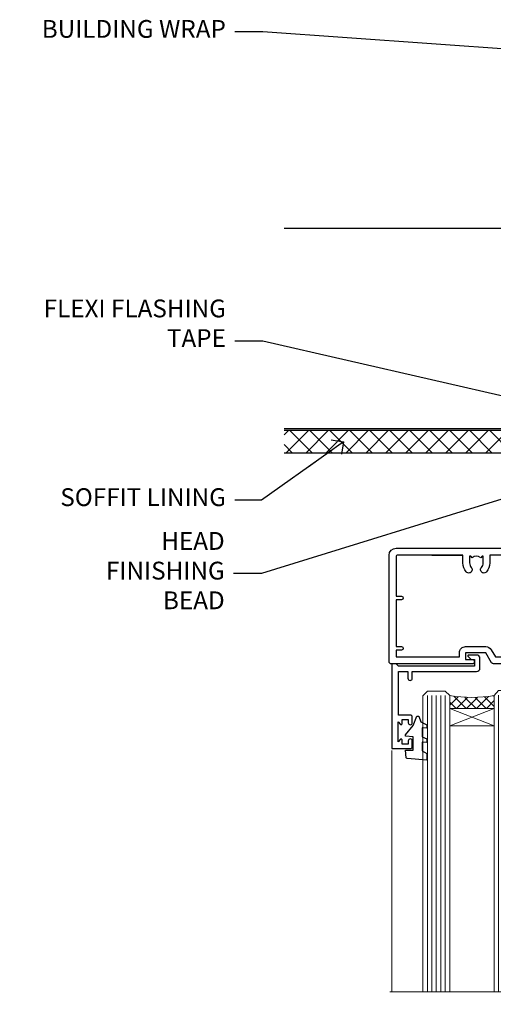
# Model space of a CAD drawing. Units: millimetres. Extents: x 0 to 224042, y -402 to 1143.
# Drawn here: x 2404 to 2510, y 907 to 1128 of the extents above; entities that cross this region are included whole.
import ezdxf
from ezdxf import colors
from ezdxf.entities.mleader import LeaderData, LeaderLine
from ezdxf.math import Vec2, Vec3

# ---------------------------------------------------------------- set-up
doc = ezdxf.new("R2010")
doc.units = ezdxf.units.MM
doc.linetypes.add('Dashed', pattern=[564.4444465637206, 282.2222232818604, -282.2222232818602])
doc.layers.add('Aluminium Systems Ltd Joinery Detail', color=7, linetype='Continuous')
doc.layers.add('Aluminium Systems Ltd Notes', color=7, linetype='Continuous')
doc.styles.get("Standard").update_dxf_attribs({"font": 'arial.ttf'})

# ---------------------------------------------------------------- blocks, each defined once
blk = doc.blocks.new('_Open90')
at = {"color": 0, "linetype": 'ByBlock', "lineweight": -2}
for p, q in [((0, 0), (-2.439666651745029, 0)), ((-0.5, 0.5), (0, 0)), ((0, 0), (-0.5, -0.5))]:
    blk.add_line(p, q, dxfattribs=at)
blk = doc.blocks.new('Soffit Bead')
blk.add_lwpolyline([(0, -12), (0, 0), (-12, 0)])
blk.add_arc((0, 0), 12, 180, 270)
for points in [[(-1.752698155406733, 0), (-4.78175930300813, -1.867685612462083), (-7.585037737533639, -2.147847434211144), (-10.43144267686557, -2.255602179229754), (-11.62420584279062, -2.979570191222592)], [(0, -1.652435061540018), (-5.062087062184901, -4.065879061410669), (-9.094494902331007, -4.432244850941061), (-10.78713414310914, -5.257160543347709)], [(0, -5.124270169751981), (-5.234596452447477, -6.975253312190034), (-8.727912448022835, -7.14766081833659), (-9.478141574732035, -7.359676099484204), (-9.482641030421746, -7.363169878957706)], [(0, -7.807371565577341), (-3.297747559812706, -9.160306996407598), (-6.295307219849292, -8.773753832134389), (-7.847452039123027, -9.078408257708361)]]:
    blk.add_spline(points, degree=3)
blk = doc.blocks.new('Plywood Sheet CC Soffit Head AC35')
at = {"layer": 'Aluminium Systems Ltd Joinery Detail'}
h = blk.add_hatch(dxfattribs=at)
h.set_pattern_fill('ANSI37', color=0)
h.set_pattern_definition([(45, (39.43405128627998, 74.9622280493204), (-2.245064030267288, 2.245064030267288), []), (135, (39.43405128627998, 74.9622280493204), (-2.245064030267288, -2.245064030267288), [])])
h.paths.add_polyline_path([(78.93576475289089, 85.67254158378637), (-37.03762580888477, 85.67254158378637), (-37.03762580888477, 80.67254158378637), (78.93576475289089, 80.67254158378637)])
at = {"layer": 'Aluminium Systems Ltd Joinery Detail', "color": 0}
for p, q in [((38.11057824617907, 131.0768659681016), (-37.037625808885, 131.0768659681016)), ((35.28215112143286, 87.24843884335496), (77.93900537092529, 129.9052930928483)), ((77.93900537092529, 87.24843884335496), (35.28215112143286, 129.9052930928483)), ((38.11057824617907, 86.07686596810163), (-37.03762580888477, 86.07686596810163))]:
    blk.add_line(p, q, dxfattribs=at)
blk.add_lwpolyline([(34.11057824617907, 90.07686596810163, 0.414213562373095), (38.11057824617907, 86.07686596810163), (75.11057824617907, 86.07686596810163, 0.414213562373095), (79.11057824617907, 90.07686596810163), (79.11057824617907, 127.0768659681016, 0.414213562373095), (75.11057824617907, 131.0768659681016), (38.11057824617907, 131.0768659681016, 0.414213562373095), (34.11057824617907, 127.0768659681016)], format="xyb", close=True, dxfattribs=at)
blk.add_lwpolyline([(-37.03762580888477, 80.67254158378637), (78.93576475289089, 80.67254158378637), (78.93576475289089, 85.67254158378637), (-37.03762580888477, 85.67254158378637)], dxfattribs=at)
at = {"layer": 'Aluminium Systems Ltd Joinery Detail', "color": 0, "linetype": 'Dashed'}
blk.add_blockref('Soffit Bead', (33.31472695570912, 80.67254158378637), dxfattribs=at)
blk = doc.blocks.new('PB69750-4B')
for p, q in [((-1.750000000000014, 0.5), (-3.322276449314941, 7.321139697068929)), ((-1.431818181818187, 0.5), (-2.721879321754528, 7.380097546926656)), ((-1.113636363636374, 0.5), (-2.119293789530161, 7.427384292916386)), ((-0.7954545454545467, 0.5), (-1.515002302965286, 7.462919719820221)), ((-0.4772727272727337, 0.5), (-0.9094902062915224, 7.486643546856435)), ((-0.1590909090909065, 0.5), (-0.3032449143314011, 7.498515529937265)), ((0.1590909090909207, 0.5), (0.3032449143314011, 7.498515529937265)), ((0.4772727272727337, 0.5), (0.9094902062915367, 7.486643546856435)), ((0.795454545454561, 0.5), (1.515002302965286, 7.462919719820221)), ((1.113636363636374, 0.5), (2.119293789530161, 7.427384292916386)), ((1.431818181818201, 0.5), (2.721879321754528, 7.380097546926656)), ((1.750000000000014, 0.5), (3.322276449314955, 7.321139697068929))]:
    blk.add_line(p, q)
blk.add_lwpolyline([(-3.450000000000003, 0), (3.450000000000003, 0), (3.450000000000003, 0.5), (-3.450000000000003, 0.5)], close=True)
blk = doc.blocks.new('SH270B')
blk.add_blockref('PB69750-4B', (0, 0))
blk = doc.blocks.new('F212-21056')
at = {"layer": 'Aluminium Systems Ltd Joinery Detail', "linetype": 'Continuous', "flags": 128}
blk.add_lwpolyline([(136.5999999999947, 36.30000001105515), (136.5999999999947, 37.40000001105551, 1.000000000001819), (135.5999999999947, 37.40000001105369), (135.6000000000002, 34.15000148976111, 0.9999999999999999), (136.500002957411, 34.15000148976111), (136.500002957411, 34.90000001105551), (138.0999999999947, 34.90000001105551), (138.0999999999947, 21.90001072322781), (136.500002957411, 21.90001072322781), (136.5000029574128, 22.65001072322781, 0.9999999999999999), (135.6000029574132, 22.65001072322781), (135.6000029574132, 21.40001072322781, 0.414213562373095), (136.1000029574132, 20.90001072322781), (137.8999999999976, 20.90001072322781), (137.8999999999976, 11.60001072320091), (98.15000000000123, 11.60001072320478), (98.15000000000123, 20.90001072322781), (100.0999970425835, 20.90001072322781, 0.414213562373095), (100.5999970425835, 21.40001072322781), (100.5999970425835, 22.65001072322781, 0.9999999999999999), (99.69999704258203, 22.65001072322781), (99.69999704258203, 21.90001072322781), (98.09999999999832, 21.90001072322781), (98.09999999999832, 34.90000001105551), (99.69999704258203, 34.90000001105551), (99.69999704258385, 34.15000148976111, 0.9999999999999999), (100.5999999999947, 34.15000148976111), (100.5999999999983, 37.40000001105369, 1.000000000001819), (99.59999999999832, 37.40000001105551), (99.59999999999832, 36.30000001105515), (98.09999999999832, 36.30000001105515), (98.09999999999832, 44.00000001105587), (99.59999999999832, 44.00000001105587), (99.60000000000196, 42.90000001105369, 0.9999999999981809), (100.600000000002, 42.90000001105551), (100.5999999999983, 44.50000001105587, 0.414213562373095), (100.0999999999983, 45.00000001105587), (94.59999999999468, 45.00000001105587, 0.414213562373095), (94.09999999999468, 44.50000001105587), (94.09999999999468, 42.90000001105551, 0.9999999999981809), (95.09999999999468, 42.90000001105369), (95.09999999999468, 44.00000001105587), (96.59999999999468, 44.00000001105587), (96.59999999999468, 36.30000001105515), (95.09999999999468, 36.30000001105515), (95.09999999999468, 37.40000001105551, 1.000000000001819), (94.09999999999468, 37.40000001105369), (94.10000000000014, 34.15000148976111, 0.9999999999999999), (95.00000295741097, 34.15000148976111), (95.00000295741097, 34.90000001105551), (96.59999999999468, 34.90000001105551), (96.59999999999468, 21.90001072322781), (95.00000295741097, 21.90001072322781), (95.00000295741279, 22.65001072322781, 0.9999999999999999), (94.10000295741315, 22.65001072322781), (94.10000295741315, 21.40001072322781, 0.414213562373095), (94.60000295741315, 20.90001072322781), (96.5499999999954, 20.90001072322781), (96.5499999999954, 11.60001072320125), (56.59999999999854, 11.60001072319955), (56.59999999999832, 20.90001072322781), (58.59999704258348, 20.90001072322781, 0.414213562373095), (59.09999704258348, 21.40001072322781), (59.09999704258348, 22.65001072322781, 0.9999999999999999), (58.19999704258203, 22.65001072322781), (58.19999704258203, 21.90001072322781), (56.59999999999832, 21.90001072322781), (56.59999999999832, 34.90000001105551), (58.19999704258203, 34.90000001105551), (58.19999704258385, 34.15000148976111, 0.9999999999999999), (59.09999999999468, 34.15000148976111), (59.09999999999832, 37.40000001105369, 1.000000000001819), (58.09999999999832, 37.40000001105551), (58.09999999999832, 36.30000001105515), (56.59999999999832, 36.30000001105515), (56.59999999999832, 44.00000001105587), (58.09999999999832, 44.00000001105587), (58.10000000000196, 42.90000001105369, 0.9999999999981809), (59.10000000000196, 42.90000001105551), (59.09999999999832, 44.50000001105587, 0.414213562373095), (58.59999999999832, 45.00000001105587), (32.2000000000005, 45.00000001105587, 0.414213562373095), (31.7000000000005, 44.50000001105587), (31.7000000000005, 43.20000001105478, 0.9999999999999999), (32.60000000000196, 43.20000001105478), (32.59999999999832, 44.00000001105587), (34.09999999999832, 44.00000001105587), (34.09999999999832, 38.50000001105587), (32.59999999999832, 38.50000001105587), (32.59999999999832, 39.30000001105515, 0.9999999999999999), (31.69999999999686, 39.30000001105515), (31.7000000000005, 38.00000001105406, 0.4142135623720295), (32.2000000000005, 37.50000001105587), (33.79999999999905, 37.50000001105587), (33.79999999999905, 29.80000001105515), (32.09999999999832, 29.80000001105515, 0.9999999999999999), (32.09999999999832, 29.00000001105587), (33.79999999999905, 29.00000001105587), (33.79999999999905, 26.0000000110104), (23.48871270555696, 26.00000001105587, 0.2679793930039699), (23.05567182911159, 25.74995120494174), (21.75699999999756, 23.50000001105587), (17.2000000000005, 23.50000001105587), (17.2000000000005, 25.00000001105587), (18.7000000000005, 25.00000001105587, 0.9999999999999999), (18.7000000000005, 26.00000001105587), (0.4999999999997726, 26.00000001105587, 0.414213562373095), (-2.273736754432321e-13, 25.50000001105587), (0, 1.600000000002296, 0.4142135623730742), (1.600000000001501, 0), (50.63403342950551, 5.684341886080801e-14), (51.67326386982336, 1.799999923416237, 0.4142135623717527), (51.60005878906873, 2.07320500417535), (50.90005878907346, 2.477350192606593), (50.90005878907709, 9.000010723208163, -0.4142135623725622), (51.90005878907709, 10.00001072320634), (52.07504802575227, 10.00001072320634, -0.4142135623698984), (53.07504802575772, 9.000010723219077), (53.07504802579956, 5.150010723209618, 0.414213562373095), (53.27504802580029, 4.950010723208891), (55.70004802586141, 4.950010723208891), (56.10004802585922, 5.350010723208527), (56.50004802586068, 4.950010723208891), (58.9250480259218, 4.950010723208891, 0.4142135623757589), (59.12504802592071, 5.150010723209618), (59.12504802592252, 6.750010723240905, 0.4142135623757589), (58.92504802591998, 6.950010723245271), (58.3411739962869, 6.950010723207072, 0.5666580929707958), (57.11347143408261, 7.33545028362829, -0.1837465194459543), (56.10004802581193, 6.950010723205253), (54.5750480258032, 6.950010723190701), (54.5750480258032, 7.195383785659999), (54.93183025005078, 7.494759618433875, -0.3639702342665841), (54.93183025004896, 9.455261827977722), (54.5750480258032, 9.754637660753417), (54.5750480258032, 10.00001072316087), (56.10004802580465, 10.00001072320816, -0.1837465194615133), (57.1134714341681, 9.614571162754203, 0.5666580929869405), (58.34117399640172, 10.00001072320634), (83.29999858915721, 10.00001072320634), (83.29999858915721, 2.477350155288207), (82.59999858916012, 2.073204966856849, 0.4142135623767503), (82.52679350840572, 1.799999886097851), (83.56602399024518, -1.092357138077205e-07), (84.19999864430315, -3.931194214601419e-08, 0.4142135300680742), (84.69999858915503, 0.4999999606880579), (84.69999858910774, 10.00001068586545), (84.69999858910774, 10.00001068586545), (92.25887261866706, 10.00001068589091, 0.566658092971299), (93.4865751808727, 9.614571125467421, -0.1837465194457441), (94.49999858914157, 10.00001068589114), (96.02499858914803, 10.00001068590615), (96.02499858914803, 9.754637623437304), (95.66821636490363, 9.455261790663428, -0.3639702342667704), (95.66821636490408, 7.494759581118558), (96.02499858914803, 7.195383748344796), (96.02499858914803, 6.950010685936888), (94.49999858914884, 6.950010685890504, -0.1837465194615922), (93.48657518078267, 7.335450246344465, 0.5666580929875286), (92.2588726185536, 6.950010685889822), (91.67499858897804, 6.950010685900509, 0.4142135623784227), (91.47499858897459, 6.750010685900691), (91.47499858897504, 5.15001068586713, 0.414213562373095), (91.67499858897486, 4.950010685867312), (94.09999858903689, 4.950010685867312), (94.49999858903652, 5.350010685867403), (94.89999858903616, 4.950010685867312), (97.32499858909637, 4.950010685867312, 0.414213562373095), (97.52499858909619, 5.15001068586713), (97.52499858909619, 9.00001068586522, -0.4142135623730284), (98.52499858909619, 10.00001068586499), (104.2999985889635, 10.00001068586545), (104.2999985889635, 0.4999999606641836, 0.4142135300680742), (104.7999985338154, -3.933581638193573e-08), (105.3203777284964, -9.673107115304447e-08, 0.2679492219855076), (105.4935828313121, 0.09999990326952002), (106.4732036697144, 1.796752967548912, 0.4142135623744373), (106.3999985889584, 2.069958048306887), (105.6999985889631, 2.474103236739495), (105.6999985889631, 10.00001068586499), (130.6589435818485, 10.00001068586454, 0.5666580929713638), (131.8866461440546, 9.614571125440932, -0.1837465194457516), (132.900069552323, 10.00001068586465), (134.4250695523299, 10.00001068587977), (134.4250695523299, 9.754637623410929), (134.0682873280855, 9.455261790637053, -0.3639702342667704), (134.068287328086, 7.494759581092183), (134.4250695523299, 7.19538374831842), (134.4250695523299, 6.950010685910513), (132.9000695523303, 6.950010685864129, -0.1837465194615922), (131.8866461439641, 7.335450246318089, 0.5666580929875717), (130.6589435817407, 6.950010685889822), (130.0750093521881, 6.950010685900509, 0.4142135623784227), (129.8750093521847, 6.750010685900691), (129.8750093521851, 5.15001068586713, 0.414213562373095), (130.075009352185, 4.950010685867312), (132.500009352247, 4.950010685867312), (132.9000093522466, 5.350010685867403), (133.3000093522463, 4.950010685867312), (135.7250093523065, 4.950010685867312, 0.414213562373095), (135.9250093523063, 5.15001068586713), (135.9250093523063, 9.00001068586522, -0.414213562373095), (136.9250093523072, 10.00001068586522), (137.099998588961, 10.00001068586522, -0.4142135623729286), (138.099998588961, 9.000010685865675), (138.0999985889642, 2.474103236739268), (137.3999985889703, 2.069958048307456, 0.414213562374551), (137.3267935082138, 1.796752967548912), (138.3064143466157, 0.09999990326952002, 0.2679492219857861), (138.4796194494323, -9.673107115304447e-08), (139.0000000552484, -3.93351342609094e-08, 0.4142135300680742), (139.5000000001003, 0.4999999606648657), (139.4999999999962, 44.50000001105769, 0.4142135623720295), (138.9999999999962, 45.00000001105587), (136.0999999999947, 45.00000001105587, 0.414213562373095), (135.5999999999947, 44.50000001105587), (135.5999999999947, 42.90000001105551, 0.9999999999981809), (136.5999999999947, 42.90000001105369), (136.5999999999947, 44.00000001105587), (138.0999999999947, 44.00000001105587), (138.0999999999947, 36.30000001105515)], format="xyb", close=True, dxfattribs=at)
at = {"layer": 'Aluminium Systems Ltd Joinery Detail', "linetype": 'Continuous'}
blk.add_lwpolyline([(9.624999999999773, 1.600000000002296), (16.599995655057, 1.600000000000932), (1.800000000000637, 1.600000000002296, -0.414213562373428), (1.600000000000364, 1.800000000002342), (1.599999999998317, 10.80001072320385), (2.799999999999045, 10.80001072320385, 0.9999999999999999), (2.799999999999045, 11.60001072320313), (1.599999999998317, 11.60001072320313), (1.599999999998317, 22.10000001105448), (2.799999999999045, 22.1000000110563, 0.9999999999999999), (2.799999999999045, 22.90000001105921), (1.599999999998317, 22.90000001105739), (1.599999999998317, 24.40000001105733), (15.79999999999905, 24.40000001105369), (15.80000000000086, 23.50000001105587, 0.4142135623734756), (17.2000000000005, 22.10000001105811), (21.75699999999938, 22.10000001105448, 0.2679793930044862), (22.96951445405261, 22.80013666817479), (23.89295557556375, 24.40000001105369), (33.80000000006817, 24.40000001105369, 0.414213562374427), (35.40000000006671, 26.00000001105951), (35.40000000000123, 43.40000001105551), (54.99999999999613, 43.40000001105551), (54.99999999991974, 22.90000001097729), (53.79999999991901, 22.90000001097729, 0.9999999999999999), (53.79999999991901, 22.10000001097802), (54.9999999999161, 22.10000001097802), (54.99999999988154, 11.60001072320307), (51.90005878907618, 11.60001072320307, 0.414213562373095), (49.30005878907673, 9.000010723204525), (49.30005878907855, 1.600000000002126), (22.65001494525723, 1.600000000002183), (22.65000530013481, 3.325010723144487, 0.1837465194545231), (21.88544486060187, 5.335244041300939, 1.00000000000231), (20.76456573971677, 4.338434131463032, -0.183746519445415), (21.15000530013299, 3.325010723193941), (21.15000530015095, 1.800010723188848), (20.90463223768165, 1.80001072318862), (20.60525640490914, 2.156792947432223, -0.3639702342613864), (18.64475419538849, 2.156792947412441), (18.34537836263189, 1.800010723186119), (18.10000530016259, 1.800010723185778), (18.10000530017737, 3.325010723190871, -0.1837465194449396), (18.48544486059018, 4.338434131458598, 1.000000000004035), (17.36456573970418, 5.335244041296392, 0.1837465194545112), (16.60000530017555, 3.325010723138575), (16.599995655057, 1.600000000000932)], format="xyb", close=True, dxfattribs=at)
blk = doc.blocks.new('DY221-Comp')
blk.add_lwpolyline([(-1.819871826605237, -0.8847475032970114), (-2.101763809020483, -0.9602802323379838, 0.3394542588633712), (-2.249999999999986, -1.1534653975958), (-2.25, -1.800000000000023, -0.1052493344124674), (-2.267337635713675, -1.881452198701658), (-3.79334408928418, -5.303630496754121, -0.9133919180647162), (-4.735844364969743, -4.981867646145822), (-3.771331644650719, -1.015104479072153, 0.1257362244887155), (-3.772484225380808, -0.9160877285099478), (-4.004079121606921, -0.05176380945898029, -0.1316524975874038), (-4.004079121606921, 0.05176380858204754), (-3.772484225380808, 0.9160877285099029, 0.1257362244887155), (-3.771331644650719, 1.015104479072108), (-4.735844364969743, 4.981867646145777, -0.913391918064716), (-3.79334408928418, 5.303630496754077), (-2.267337635713675, 1.881452198701614, -0.1052493344124674), (-2.25, 1.799999999999978), (-2.249999999999986, 1.153465397595762, 0.3394542588633712), (-2.101763809020483, 0.960280232337946), (-1.819871826605237, 0.8847475032969736)], format="xyb")
blk.add_lwpolyline([(0, 1.124999999999981), (-0.301442841485013, -1.887379141862766e-14), (1.4210854715202e-14, -1.125000000000033), (-1.4210854715202e-14, -2.500000000000004), (-1, -2.499999999999976), (-1, -1.118033988749891, -0.447213595499958), (-2.25, -4.662936703425657e-15, -0.4472135954999584), (-1, 1.118033988749853), (-1, 2.499999999999953), (0, 2.499999999999953)], format="xyb", close=True)
blk = doc.blocks.new('DY430')
blk.add_lwpolyline([(3.750000003219053, 7.787641979452935), (4.750000003219057, 8.412511331362264), (4.750000003219064, 9.912511331362271), (0.327803933092305, 9.525619307337298, 0.3639702342661976), (0.1459961420234848, 9.343811516268477), (3.219064126369631e-09, 7.675068013732659), (1.750000003219053, 7.675068013732652), (1.750000003219061, 4.675068013732659), (3.219064126369631e-09, 4.5219628525623), (3.219064126369631e-09, 4.221962852562289), (1.750000003219057, 2.136394065522431), (2.548248994301652, -5.111807865887386e-09), (2.951751012136466, -5.111807865887386e-09), (3.436289395081346, 1.296794528776978), (4.750000003219057, 1.937534004310404), (4.750000003219053, 2.737534004310422), (3.750000003219057, 2.650045340784494), (3.75000000321905, 4.649801415744545), (4.750000003219057, 5.137534004310403), (4.750000003219053, 5.937534004310422), (3.750000003219068, 5.850045340784494)], format="xyb", close=True)
blk = doc.blocks.new('F334-21499')
at = {"flags": 128}
blk.add_lwpolyline([(26.70000054298094, 42.99999986073391, 0.414213562373095), (26.20000054298094, 42.49999986073391), (26.20000054298094, 41.29999986073682, 0.9999999999999999), (27.10000054297876, 41.29999986073682), (27.10000054297876, 41.949999860731), (28.50000054297874, 41.94999986073191), (28.50000054297874, 36.54999986073682), (27.10000054297876, 36.54999986073773), (27.10000054297876, 37.19999986073191, 0.9999999999989894), (26.20000054298094, 37.199999860731), (26.20000054298094, 36.49999986073391, 0.4142135623728286), (27.20000054298094, 35.49999986073482), (28.00000054297635, 35.49999986073431), (28.00000054297635, 24.49999986073402, -0.414213562373095), (27.50000054297635, 23.99999986073402), (2.00000054297567, 23.99999986073394, -0.414213562373095), (1.500000542975556, 24.49999986073396), (1.500000542976238, 35.49999986073431), (2.300000542976306, 35.49999986073482, 0.4142135623728286), (3.300000542976306, 36.49999986073391), (3.300000542976306, 37.199999860731, 0.9999999999989894), (2.400000542978489, 37.19999986073191), (2.400000542978489, 36.54999986073773), (1.000000542978512, 36.54999986073682), (1.000000542978512, 41.94999986073191), (2.400000542978489, 41.949999860731), (2.400000542978489, 41.29999986073682, 0.9999999999999999), (3.300000542976306, 41.29999986073682), (3.300000542976306, 42.49999986073391, 0.414213562373095), (2.800000542976306, 42.99999986073391), (0.5000005429763519, 42.99999986073391, 0.414213562373095), (5.429763518804975e-07, 42.49999986073391), (5.429766929410107e-07, 0.2999998607330099, 0.414213562372984), (0.3000005429765338, -1.392668309563305e-07), (1.200000542976852, -1.392651824971836e-07, 0.4142135623725401), (1.500000542976295, 0.2999998607348289), (1.500000542976352, 11.79999986072954), (1.850000542978535, 11.79999986073682, 0.9999999999909049), (1.850000542971259, 12.59999986073245), (1.500000542976352, 12.59999986073245), (1.500000542976011, 21.99999986073203, -0.414213562373095), (2.000000542976011, 22.49999986073203), (11.04190129942691, 22.49999986073192, -0.5318455158479423), (11.50541370487008, 21.81249986073169, 0.3051732446585927), (12.31250054297635, 17.98830844855905, 1.00000000000135), (13.28750054297899, 18.99298501343168, -2.466334938333707), (16.21250054297781, 18.99298501343122, 1.00000000000046), (17.18750054297681, 17.9883084485586, 0.3051732446585988), (17.99458738108063, 21.81249986073118, -0.5318455158478932), (18.45809978652773, 22.49999986073266), (27.50000054298226, 22.49999986073215, -0.4142135623739608), (28.00000054298226, 21.99999986073067), (28.00000054295452, 12.59999986073245), (27.65000054295962, 12.59999986072609, 0.9999999999909049), (27.65000054295962, 11.79999986073682), (28.00000054297635, 11.79999986072227), (28.00000054297647, 0.2999998607348857, 0.414213562373095), (28.30000054297653, -1.392650688103458e-07), (29.20000054297662, -1.392660919918853e-07, 0.4142135623739829), (29.50000054297658, 0.2999998607340899), (29.50000054297635, 42.49999986073391, 0.4142135623730953), (29.0000005429809, 42.99999986073391)], format="xyb", close=True, dxfattribs=at)
blk = doc.blocks.new('AC35 Stacker Window Head')
at = {"layer": 'Aluminium Systems Ltd Joinery Detail', "lineweight": 5}
h = blk.add_hatch(dxfattribs=at)
h.set_pattern_fill('NET', color=256, scale=0.5, angle=-45.00000000000003)
h.set_pattern_definition([(314.9999999999999, (290.2687736915523, -331.1763874963608), (1.122532015133645, 1.122532015133644), []), (44.99999999999994, (290.2687736915523, -331.1763874963608), (-1.122532015133644, 1.122532015133645), [])])
edge = h.paths.add_edge_path()
edge.add_line((-129.1666350159121, -35.50602494632767), (-129.1666350159139, -35.41444287666127))
edge.add_arc((-118.5593764035275, -30.50602494633222), 11.68787841521306, 204.8319352717457, 205.3276199956492)
edge.add_line((-129.1237742495414, -35.50602494632767), (-129.1666350159121, -35.50602494632767))
edge = h.paths.add_edge_path()
edge.add_arc((-134.2490818126826, -6.875818670332592), 26.68783599326924, 259.1833199264915, 280.7798162743573, ccw=False)
edge.add_line((-139.2575151962974, -33.08948276075535), (-139.2575151962974, -36.00041445295392))
edge.add_line((-139.2575151962974, -36.00041445295392), (-129.2575151962974, -36.00041445293937))
edge.add_line((-129.2575151962974, -36.00041445293937), (-129.2575151962983, -33.09269973421578))
h = blk.add_hatch(dxfattribs=at)
h.set_pattern_fill('NET', color=256, scale=0.5, angle=-45.00000000000003)
h.set_pattern_definition([(314.9999999999999, (233.2096668133827, -278.1747552210273), (1.122532015133645, 1.122532015133644), []), (44.99999999999994, (233.2096668133827, -278.1747552210273), (-1.122532015133644, 1.122532015133645), [])])
edge = h.paths.add_edge_path()
edge.add_line((-72.10752813774252, -68.50765722165045), (-72.10752813774434, -68.41607515198314))
edge.add_arc((-61.50026952530607, -63.50765722165499), 11.68787841526074, 204.8319352716351, 205.3276199955386)
edge.add_line((-72.0646673713718, -68.50765722165045), (-72.10752813774252, -68.50765722165045))
edge = h.paths.add_edge_path()
edge.add_arc((-76.1921267602147, -50.47168594592051), 16.12503820224115, 255.6141318677278, 284.33978838423303, ccw=False)
edge.add_line((-80.1984083181278, -66.09111503607812), (-80.1984083181278, -69.0020467282767))
edge.add_line((-80.1984083181278, -69.0020467282767), (-72.1984083181278, -69.00204672826214))
edge.add_line((-72.1984083181278, -69.00204672826214), (-72.19840831812871, -66.09433200953856))
h = blk.add_hatch(dxfattribs=at)
h.set_pattern_fill('NET', color=256, scale=0.5, angle=-45.00000000000003)
h.set_pattern_definition([(314.9999999999999, (191.7096668133827, -278.1747552210273), (1.122532015133645, 1.122532015133644), []), (44.99999999999994, (191.7096668133827, -278.1747552210273), (-1.122532015133644, 1.122532015133645), [])])
edge = h.paths.add_edge_path()
edge.add_line((-30.60752813774252, -68.50765722165045), (-30.60752813774434, -68.41607515198314))
edge.add_arc((-20.00026952530607, -63.50765722165499), 11.68787841526074, 204.8319352716351, 205.3276199955386)
edge.add_line((-30.5646673713718, -68.50765722165045), (-30.60752813774252, -68.50765722165045))
edge = h.paths.add_edge_path()
edge.add_arc((-34.69212676021471, -50.47168594592051), 16.12503820224115, 255.6141318677278, 284.33978838423303, ccw=False)
edge.add_line((-38.6984083181278, -66.09111503607812), (-38.6984083181278, -69.0020467282767))
edge.add_line((-38.6984083181278, -69.0020467282767), (-30.6984083181278, -69.00204672826214))
edge.add_line((-30.6984083181278, -69.00204672826214), (-30.69840831812871, -66.09433200953856))
at = {"layer": 'Aluminium Systems Ltd Joinery Detail', "lineweight": 5, "ltscale": 3}
for p, q in [((-144.2575151962974, -33.08948276075353), (-144.2575151962974, -99.67367786175782)), ((-143.2575151962974, -33.08948276075535), (-143.2575151962974, -99.67367786175782)), ((-142.2575151962974, -33.08948276075535), (-142.2575151962974, -99.67367786175782)), ((-141.2575151962974, -33.08948276075535), (-141.2575151962974, -99.67367786175782)), ((-140.2575151962974, -33.08948276075535), (-140.2575151962974, -99.67367786175782)), ((-128.2618211000463, -32.99999986044349), (-128.2618211000463, -99.67367786175782)), ((-127.2618211000463, -32.99999986044349), (-127.2618211000463, -99.67367786175782)), ((-126.2618211000463, -32.99999986044349), (-126.2618211000463, -99.67367786175782)), ((-125.2618211000463, -32.99999986044349), (-125.2618211000463, -99.67367786175782)), ((-124.2618211000463, -32.99999986044349), (-124.2618211000463, -99.67367786175782)), ((-84.1984083181278, -66.09111503607721), (-84.1984083181278, -99.67367786175782)), ((-83.1984083181278, -66.09111503607812), (-83.1984083181278, -99.67367786175782)), ((-82.1984083181278, -66.09111503607812), (-82.1984083181278, -99.67367786175782)), ((-81.1984083181278, -66.09111503607812), (-81.1984083181278, -99.67367786175782)), ((-71.19018918860002, -66.09111503607721), (-71.19018918860002, -99.67367786175782)), ((-70.19018918860002, -66.09111503607721), (-70.19018918860002, -99.67367786175782)), ((-69.19018918860002, -66.09111503607721), (-69.19018918860002, -99.67367786175782)), ((-68.19018918860002, -66.09111503607721), (-68.19018918860002, -99.67367786175782)), ((-42.6984083181278, -66.09111503607721), (-42.6984083181278, -99.67367786175782)), ((-41.6984083181278, -66.09111503607812), (-41.6984083181278, -99.67367786175782)), ((-40.6984083181278, -66.09111503607812), (-40.6984083181278, -99.67367786175782)), ((-39.6984083181278, -66.09111503607812), (-39.6984083181278, -99.67367786175782)), ((-29.69018918860002, -66.09111503607721), (-29.69018918860002, -99.67367786175782)), ((-28.69018918860002, -66.09111503607721), (-28.69018918860002, -99.67367786175782)), ((-27.69018918860002, -66.09111503607721), (-27.69018918860002, -99.67367786175782)), ((-26.69018918860002, -66.09111503607721), (-26.69018918860002, -99.67367786175782))]:
    blk.add_line(p, q, dxfattribs=at)
at = {"layer": 'Aluminium Systems Ltd Joinery Detail', "lineweight": 5}
for p, q in [((-129.2575151962974, -39.87175542810292), (-139.2575151962974, -36.00041445293937)), ((-129.2575151962974, -36.00041445293937), (-139.2575151962974, -39.87175542810292)), ((-72.1984083181278, -72.87338770342569), (-80.1984083181278, -69.00204672826214)), ((-72.1984083181278, -69.00204672826214), (-80.1984083181278, -72.87338770342569)), ((-30.6984083181278, -72.87338770342569), (-38.6984083181278, -69.00204672826214)), ((-30.6984083181278, -69.00204672826214), (-38.6984083181278, -72.87338770342569))]:
    blk.add_line(p, q, dxfattribs=at)
at = {"layer": 'Aluminium Systems Ltd Joinery Detail', "linetype": 'Continuous', "lineweight": 5}
for p, q in [((-152.2342860174113, -45.41292331935256), (-152.2342860174113, -99.67367786175782)), ((-13.40744009562786, -99.67367786175782), (-13.40744009562786, -45.82828378684826)), ((-91.06699701960406, -99.67367786175782), (-91.06699701960406, -78.82991606216922)), ((-61.56699701962225, -99.67367786175782), (-61.56699701962225, -78.82991606216194)), ((-49.56699701960406, -99.67367786175782), (-49.56699701960406, -78.82991606216922)), ((-20.06699701962225, -99.67367786175782), (-20.06699701962225, -78.82991606216194))]:
    blk.add_line(p, q, dxfattribs=at)
at = {"layer": 'Aluminium Systems Ltd Joinery Detail'}
blk.add_lwpolyline([(-148.1540261971859, -37.50005005038929), (-150.7540261971853, -37.50005005038929), (-150.7540261971853, -27.70000005038946), (-148.6540261971877, -27.70000005038946), (-148.6540261971877, -29.20000005038946, 1), (-147.6540261971877, -29.20000005038946), (-147.6540261971877, -27.70000005038946), (-133.2039511971852, -27.70000005038946, 0.4142135623730951), (-132.4539511971852, -26.95000005038946), (-132.4539511971852, -24.75000005042966, 0.414210532603183), (-133.2039434389662, -24.00000005046968), (-134.9543502494444, -23.99998487370522, 0.6681823785842405), (-135.0957736745404, -24.34140622993164), (-134.4957522412969, -24.94142766317509, 0.1989162654631827), (-134.354327885284, -25.00000630691557), (-133.6539511971851, -25.00000005038964), (-133.6539511971851, -26.50000005038964), (-150.7540261971853, -26.50000005038964), (-151.2540261971853, -26.00000005038873), (-152.2540261971853, -26.00000005038964), (-152.2540261971853, -45.00005005038929), (-148.1540261971859, -45.00005005038929, 0.4142141725675061), (-147.6540261971877, -44.50004900872318), (-147.6540286971867, -43.30004911289234, 0.9999971726229095), (-148.5540236971792, -43.30004844325322), (-148.5540261971855, -44.00005005038929), (-149.9540261971852, -44.00005005038929), (-149.9540261971852, -43.05005255038941, 0.6681786379192987), (-150.2954475534225, -42.9086311941528), (-150.8540261971848, -43.46720983791511), (-150.8540261971848, -39.03289026286348), (-150.2954475534225, -39.59146890662669, 0.6681786379192988), (-149.9540261971852, -39.45004755038917), (-149.9540261971852, -38.50005005038929), (-148.5540261971855, -38.50005005038929), (-148.5540236971792, -39.20005165752536, 0.9999971726229092), (-147.6540286971867, -39.20005098788624), (-147.6540261971877, -38.00005109205631, 0.4142141725674394)], format="xyb", close=True, dxfattribs=at)
at = {"layer": 'Aluminium Systems Ltd Joinery Detail', "lineweight": 5}
for points in [[(-145.2575151962974, -99.67367786175782), (-145.2575151962974, -33.182946806166), (-144.2544391117026, -32.08948276075535), (-140.2575768483712, -32.08948276075535), (-139.2575151962974, -33.08948276075535), (-139.2575151962974, -99.67367786175782)], [(-129.2618211000463, -99.67367786175782), (-129.2618211000463, -33.09346390585415), (-128.2587450154515, -31.99999986044349), (-124.2618827521201, -31.99999986044349), (-123.2618211000463, -32.99999986044349), (-123.2618211000463, -99.67367786175782)], [(-85.1984083181278, -99.67367786175782), (-85.1984083181278, -66.09111503607812), (-84.20322537652919, -65.09111503607812), (-81.19846997020159, -65.09111503607812), (-80.1984083181278, -66.09111503607812), (-80.1984083181278, -99.67367786175782)], [(-72.19018918860002, -99.67367786175782), (-72.19018918860002, -66.09111503607721), (-71.1950062470014, -65.09111503607721), (-68.1902508406738, -65.09111503607721), (-67.19018918860002, -66.09111503607721), (-67.19018918860002, -99.67367786175782)], [(-43.6984083181278, -99.67367786175782), (-43.6984083181278, -66.09111503607812), (-42.70322537652919, -65.09111503607812), (-39.69846997020159, -65.09111503607812), (-38.6984083181278, -66.09111503607812), (-38.6984083181278, -99.67367786175782)], [(-30.69018918860002, -99.67367786175782), (-30.69018918860002, -66.09111503607721), (-29.6950062470014, -65.09111503607721), (-26.6902508406738, -65.09111503607721), (-25.69018918860002, -66.09111503607721), (-25.69018918860002, -99.67367786175782)]]:
    blk.add_lwpolyline(points, dxfattribs=at)
for points in [[(-129.2575151962974, -36.00041445293937), (-139.2575151962974, -36.00041445293937), (-139.2575151962974, -39.87175542810292), (-129.2575151962974, -39.87175542810292)], [(-72.1984083181278, -69.00204672826214), (-80.1984083181278, -69.00204672826214), (-80.1984083181278, -72.87338770342569), (-72.1984083181278, -72.87338770342569)], [(-30.6984083181278, -69.00204672826214), (-38.6984083181278, -69.00204672826214), (-38.6984083181278, -72.87338770342569), (-30.6984083181278, -72.87338770342569)]]:
    blk.add_lwpolyline(points, close=True, dxfattribs=at)
at = {"layer": 'Aluminium Systems Ltd Joinery Detail', "linetype": 'Continuous', "lineweight": 5}
blk.add_lwpolyline([(-9.257420838841426, -99.67367786175782), (-9.257420838841426, -99.67367786175782), (-33.20684909102829, -99.67367786175782), (-34.0703544216417, -96.81108324687193), (-34.3203544216417, -102.449512667501), (-35.22485249169449, -99.67367786175782), (-152.6778152512111, -99.67367786175782)], dxfattribs=at)
at = {"layer": 'Aluminium Systems Ltd Joinery Detail', "lineweight": 5}
for centre, radius, start, end in [((-134.2667467945239, -4.399304721175213), 29.12886931597957, 260.1346049067612, 279.9022588924722), ((-76.18835509098335, -49.1450262109812), 17.41408778410823, 256.6866556228502, 283.2453727299733), ((-34.68835509098335, -49.1450262109812), 17.41408778410823, 256.6866556228502, 283.2453727299733)]:
    blk.add_arc(centre, radius, start, end, dxfattribs=at)
at = {"layer": 'Aluminium Systems Ltd Joinery Detail', "xscale": -1, "rotation": 180}
blk.add_blockref('F212-21056', (-152.8828257134164, -3.93338268622756e-08), dxfattribs=at)
at = {"layer": 'Aluminium Systems Ltd Joinery Detail', "rotation": 180}
for p in [(-61.54238263741036, -35.00163246497516), (-20.04238263740672, -35.00163246496072)]:
    blk.add_blockref('F334-21499', p, dxfattribs=at)
at = {"layer": 'Aluminium Systems Ltd Joinery Detail', "lineweight": 9, "ltscale": 0.12, "xscale": -1, "rotation": 180}
for name, p in [('DY221-Comp', (-119.0619375841943, -41.25946016095259)), ('DY430', (-149.1777097367712, -37.72498104712577)), ('DY430', (-89.26223770174056, -70.72661332244854)), ('DY221-Comp', (-62.82149450821908, -74.26109243627536)), ('DY430', (-47.76223770174056, -70.72661332244854)), ('DY221-Comp', (-21.32149450821908, -74.26109243627536))]:
    blk.add_blockref(name, p, dxfattribs=at)
at = {"layer": 'Aluminium Systems Ltd Joinery Detail', "lineweight": 5, "rotation": 270}
for p in [(-95.68687010583108, -40.14076118998673), (-54.30071606731963, -40.14076119003767)]:
    blk.add_blockref('SH270B', p, dxfattribs=at)
at = {"layer": 'Aluminium Systems Ltd Joinery Detail', "lineweight": 5, "xscale": -1, "rotation": 90}
for p in [(-56.80830399311617, -40.14076118998673), (-15.3747382002266, -40.19765503560666)]:
    blk.add_blockref('SH270B', p, dxfattribs=at)
blk = doc.blocks.new('Plywood Sheet CC Soffit Head Text AC35')
at = {"layer": 'Aluminium Systems Ltd Notes', "color": 3, "lineweight": 5, "ltscale": 0.12}
ml = blk.add_multileader_mtext('Standard', dxfattribs=at)
ml.set_content('BUILDING WRAP', color=3)
ml.set_leader_properties(color=8)
ml.set_arrow_properties(name='OPEN90')
ml.build(insert=Vec2(0, 0))
ml.multileader.update_dxf_attribs({"text_left_attachment_type": 2, "text_right_attachment_type": 2})
ctx = ml.context
ctx.base_point, ctx.plane_origin = Vec3(-135.3369662736905, 88.81561386245085), Vec3(33.31891038061167, 48.29875799868387)
ctx.left_attachment, ctx.right_attachment, ctx.text_align_type = 2, 2, 2
notes = []
notes.append((ctx, [(0, (1, 1, 0), (-80.98823447462019, 88.81561386245085), (-1, 0), 6.291433026901132, [(0, [(40.89458370215016, 80.21162235685188)], 0, [])])]))
ctx.mtext.insert, ctx.mtext.width, ctx.mtext.alignment, ctx.mtext.line_spacing_style, ctx.mtext.flow_direction = Vec3(-89.27966750152132, 91.48228052911509), 46.35746150935847, 3, 2, 5
ml = blk.add_multileader_mtext('Standard', dxfattribs=at)
ml.set_content('FLEXI FLASHING TAPE', color=3)
ml.set_leader_properties(color=8)
ml.set_arrow_properties(name='OPEN90')
ml.build(insert=Vec2(0, 0))
ml.multileader.update_dxf_attribs({"text_left_attachment_type": 2, "text_right_attachment_type": 2})
ctx = ml.context
ctx.base_point, ctx.plane_origin = Vec3(-118.4174574060234, 19.36983027179303), Vec3(-27.37123240583423, -89.97596158091983)
ctx.left_attachment, ctx.right_attachment, ctx.text_align_type = 2, 2, 2
notes.append((ctx, [(0, (1, 1, 0), (-80.98823447462019, 19.36983027179303), (-1, 0), 6.291433026901132, [(0, [(39.06836258617477, -8.129912945430988)], 0, [])])]))
ctx.mtext.insert, ctx.mtext.width, ctx.mtext.alignment, ctx.mtext.line_spacing_style, ctx.mtext.flow_direction = Vec3(-89.27966750152154, 28.70316360512516), 41.67696359775891, 3, 2, 5
ml = blk.add_multileader_mtext('Standard', dxfattribs=at)
ml.set_content('SOFFIT LINING', color=3)
ml.set_leader_properties(color=8)
ml.set_arrow_properties(name='OPEN90')
ml.build(insert=Vec2(0, 0))
ml.multileader.update_dxf_attribs({"text_left_attachment_type": 2, "text_right_attachment_type": 2})
ctx = ml.context
ctx.base_point, ctx.plane_origin = Vec3(-130.7285078835131, -16.35049684971818), Vec3(-31.54779345579709, -94.20801777704037)
ctx.left_attachment, ctx.right_attachment, ctx.text_align_type = 2, 2, 2
notes.append((ctx, [(0, (1, 1, 0), (-81.26009901517341, -16.35049684971818), (-1, 0), 6.019568486347907, [(0, [(-62.83543482834466, -3.271597434777505)], 0, [])])]))
ctx.mtext.insert, ctx.mtext.width, ctx.mtext.alignment, ctx.mtext.line_spacing_style, ctx.mtext.flow_direction = Vec3(-89.27966750152132, -13.68383018305394), 41.67696359775891, 3, 2, 5
ml = blk.add_multileader_mtext('Standard', dxfattribs=at)
ml.set_content('HEAD FINISHING BEAD', color=3)
ml.set_leader_properties(color=8)
ml.set_arrow_properties(name='OPEN90')
ml.build(insert=Vec2(0, 0))
ml.multileader.update_dxf_attribs({"text_left_attachment_type": 2, "text_right_attachment_type": 2})
ctx = ml.context
ctx.base_point, ctx.plane_origin = Vec3(-118.9949153981455, -32.84973376299604), Vec3(-9.015787532660624, -110.7072546903182)
ctx.left_attachment, ctx.right_attachment, ctx.text_align_type = 2, 2, 2
notes.append((ctx, [(0, (1, 1, 0), (-81.26009901517341, -32.84973376299604), (-1, 0), 6.291433026901132, [(0, [(-16.63594981735878, -12.87413435572307)], 0, [])])]))
ctx.mtext.insert, ctx.mtext.width, ctx.mtext.alignment, ctx.mtext.line_spacing_style, ctx.mtext.flow_direction = Vec3(-89.55153204207386, -23.51640042966392), 41.67696359775891, 3, 2, 5
for ctx, leaders in notes:
    for number, flags, end, landing, length, lines in leaders:
        leader = LeaderData()
        leader.index, (leader.has_last_leader_line, leader.has_dogleg_vector, leader.attachment_direction) = number, flags
        leader.last_leader_point, leader.dogleg_vector, leader.dogleg_length = Vec3(end), Vec3(landing), length
        for number, points, colour, breaks in lines:
            line = LeaderLine()
            line.index, line.vertices, line.color, line.breaks = number, Vec3.list(points), colors.encode_raw_color(colour), breaks
            leader.lines.append(line)
        ctx.leaders.append(leader)

msp = doc.modelspace()

# ---------------------------------------------------------------- block references
at = {"layer": 'Aluminium Systems Ltd Joinery Detail'}
for name, p in [('Plywood Sheet CC Soffit Head AC35', (2500, 950)), ('AC35 Stacker Window Head', (2639.44066941361, 1009.248661094993, 2.000000000000035))]:
    msp.add_blockref(name, p, dxfattribs=at)
at = {"layer": 'Aluminium Systems Ltd Notes'}
msp.add_blockref('Plywood Sheet CC Soffit Head Text AC35', (2539.159480151113, 1036.38506525823), dxfattribs=at)

doc.saveas('drawing.dxf')
